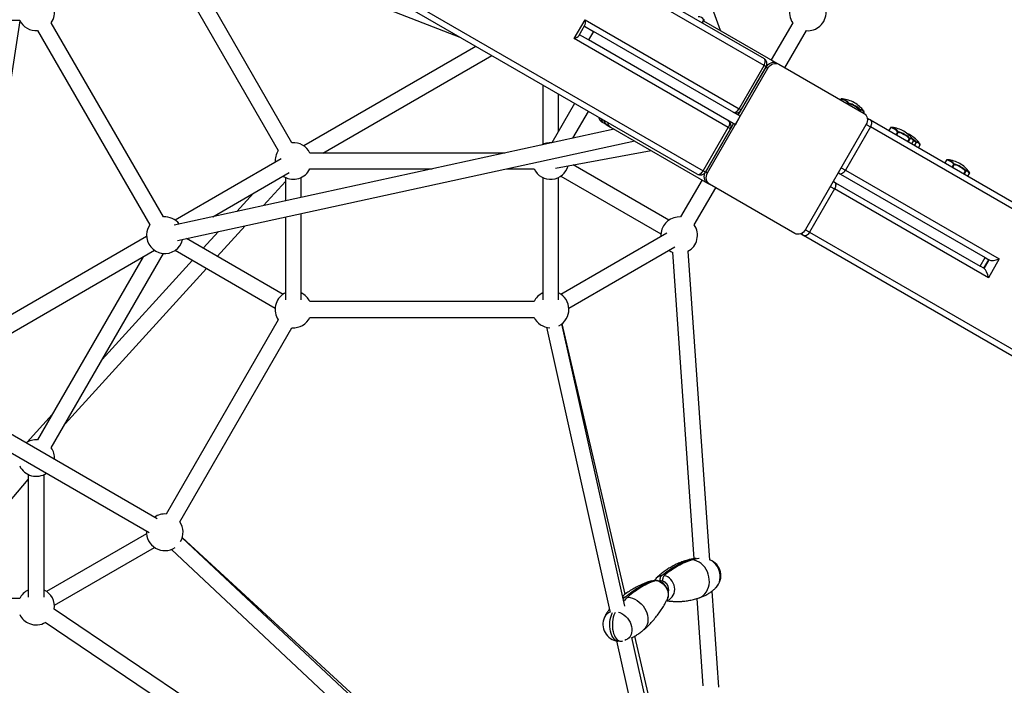
# Model space of a CAD drawing. Units: millimetres. Extents: x -3878 to 4272, y -3771 to 4129.
# Drawn here: x 310 to 1305, y -1276 to -604 of the extents above; entities that cross this region are included whole.
import ezdxf

# ---------------------------------------------------------------- set-up
doc = ezdxf.new("R2010")
doc.units = ezdxf.units.MM

msp = doc.modelspace()

# ---------------------------------------------------------------- linework, layer by layer
at = {"color": 7, "linetype": 'Continuous', "lineweight": 25}
for p, q in [((275.91, -188.78), (1062.5, -642.92)), ((1062.5, -649.85), (275.91, -195.71)), ((995, -759.84), (208.41, -305.7)), ((214.41, -302.23), (1001, -756.37)), ((337.5, -458.95), (755.04, -621.3)), ((1018.4, -614.58), (985.4, -521.79)), ((585.3, -727.94), (471.98, -531.67)), ((458.12, -539.67), (571.44, -735.94)), ((83.39, -604.28), (310.03, -604.28)), ((261.06, -925.17), (310.36, -604.94)), ((455.3, -803), (341.98, -606.73)), ((870.68, -622.82), (881.68, -603.77)), ((881.68, -603.77), (1037.25, -693.58)), ((1000.05, -606.87), (1001.74, -603.94)), ((1000.11, -606.9), (1001.8, -603.97)), ((1001.36, -604.73), (1075.35, -647.46)), ((1001.74, -604.96), (1001.56, -604.38)), ((1001.74, -603.94), (1001.8, -603.97)), ((1091.44, -606.73), (1069.78, -644.24)), ((328.12, -614.73), (441.44, -811)), ((875.33, -619.85), (881.43, -609.28)), ((880.88, -610.23), (890, -615.5)), ((890, -615.5), (885, -624.16)), ((1038.49, -701.23), (890, -615.5)), ((1083.64, -652.24), (1105.3, -614.73)), ((1026.25, -712.64), (870.68, -622.82)), ((885, -624.16), (875.88, -618.89)), ((1033.49, -709.89), (885, -624.16)), ((771.21, -630.63), (597.16, -731.12)), ((616.57, -738.39), (787.21, -639.87)), ((1005.49, -758.39), (1066.49, -652.73)), ((1036.49, -700.08), (1064.49, -651.58)), ((1036.49, -700.08), (1064.49, -651.58)), ((1037.25, -693.58), (1062.5, -649.85)), ((1039.44, -694.85), (1064.69, -651.12)), ((1062.5, -649.85), (1064.69, -651.12)), ((1064.44, -651.55), (1064.49, -651.58)), ((1064.49, -651.58), (1066.49, -652.73)), ((1075.35, -647.46), (1077.35, -648.61)), ((1077.35, -648.61), (1163.62, -698.42)), ((838.71, -669.6), (838.71, -729.71)), ((854.71, -716.53), (854.71, -678.84)), ((1140.26, -683.91), (1139.81, -684.67)), ((1140.36, -683.97), (1139.92, -684.73)), ((1140.26, -683.91), (1140.36, -683.97)), ((871.03, -688.26), (848.12, -727.94)), ((869.2, -723.44), (884.89, -696.26)), ((1039.44, -694.85), (1037.25, -693.58)), ((1147.39, -689.05), (1147.83, -688.29)), ((1148.24, -688.52), (1147.8, -689.28)), ((1147.83, -688.29), (1148.24, -688.52)), ((1159.11, -695.81), (1159.55, -695.05)), ((1159.88, -695.24), (1159.44, -696)), ((1159.55, -695.05), (1159.88, -695.24)), ((1033.49, -709.89), (1038.49, -701.23)), ((1163.27, -698.22), (1163.71, -697.45)), ((1163.29, -698.23), (1163.73, -697.47)), ((1163.71, -697.45), (1163.73, -697.47)), ((1166.77, -703.13), (1169.98, -704.98)), ((1169.98, -704.98), (1956.57, -1159.11)), ((911.15, -714.31), (466.27, -811.18)), ((898.85, -707.21), (900.85, -708.37)), ((903.85, -710.1), (900.85, -708.37)), ((903.85, -710.1), (907.35, -712.12)), ((907.35, -712.12), (1005.35, -768.7)), ((1001, -756.37), (1026.25, -712.64)), ((1003.19, -757.64), (1028.44, -713.91)), ((1003.49, -757.23), (1031.49, -708.74)), ((1003.49, -757.23), (1031.49, -708.74)), ((1028.44, -713.91), (1026.25, -712.64)), ((1165.49, -709.89), (1104.49, -815.54)), ((1169.98, -711.9), (1144.73, -755.64)), ((1165.73, -709.45), (1169.98, -711.9)), ((1956.57, -1166.04), (1169.98, -711.9)), ((1190.26, -712.78), (1188.56, -715.71)), ((1190.36, -712.84), (1188.67, -715.77)), ((1190.26, -712.78), (1190.36, -712.84)), ((469.67, -826.81), (931.74, -726.2)), ((1196.14, -720.08), (1197.83, -717.15)), ((1198.24, -717.39), (1196.55, -720.32)), ((1197.83, -717.15), (1198.24, -717.39)), ((1207.86, -726.84), (1209.55, -723.92)), ((1209.88, -724.11), (1208.19, -727.03)), ((1209.55, -723.92), (1209.88, -724.11)), ((1212.02, -729.25), (1213.71, -726.32)), ((1212.04, -729.26), (1213.73, -726.33)), ((1213.71, -726.32), (1213.73, -726.33)), ((851.55, -753.63), (948.4, -735.82)), ((1214.43, -730.64), (1216.12, -727.71)), ((1216.44, -727.9), (1214.75, -730.83)), ((1216.12, -727.71), (1216.44, -727.9)), ((1218.59, -733.04), (1220.28, -730.11)), ((1218.61, -733.05), (1220.3, -730.13)), ((1220.28, -730.11), (1220.3, -730.13)), ((574.37, -744.28), (467.16, -806.18)), ((800.55, -738.39), (603.39, -738.39)), ((1246.82, -745.44), (1245.13, -748.37)), ((1246.93, -745.5), (1245.24, -748.43)), ((1246.82, -745.44), (1246.93, -745.5)), ((603.39, -754.39), (727.07, -754.39)), ((802.27, -754.39), (830.03, -754.39)), ((966.26, -806.18), (869.53, -750.33)), ((1003.19, -757.64), (1001, -756.37)), ((1140.49, -753.19), (1144.73, -755.64)), ((1144.73, -755.64), (1300.29, -845.45)), ((1252.71, -752.74), (1254.4, -749.81)), ((1254.81, -750.05), (1253.12, -752.98)), ((1254.4, -749.81), (1254.81, -750.05)), ((505.17, -802.71), (582.37, -758.13)), ((576.26, -761.66), (577.46, -762.41)), ((578.71, -763.07), (578.71, -786.69)), ((594.71, -783.21), (594.71, -763.07)), ((838.71, -763.07), (838.71, -886.87)), ((854.71, -886.87), (854.71, -763.07)), ((857.16, -761.66), (958.26, -820.03)), ((999.78, -765.48), (978.12, -803)), ((1003.44, -757.21), (1003.49, -757.23)), ((1003.49, -757.23), (1005.49, -758.39)), ((1137.49, -758.39), (1132.49, -767.05)), ((1137.49, -758.39), (1285.98, -844.12)), ((1264.43, -759.5), (1266.12, -756.58)), ((1266.44, -756.77), (1264.75, -759.69)), ((1266.12, -756.58), (1266.44, -756.77)), ((1268.59, -761.91), (1270.28, -758.98)), ((1268.61, -761.92), (1270.3, -758.99)), ((1270.28, -758.98), (1270.3, -758.99)), ((556.47, -791.54), (578.71, -767.08)), ((991.98, -811), (1013.64, -773.48)), ((1005.35, -768.7), (1007.35, -769.86)), ((1093.62, -819.66), (1007.35, -769.86)), ((1133.73, -774.69), (1108.48, -818.43)), ((1129.49, -772.24), (1133.73, -774.69)), ((1132.49, -767.05), (1280.98, -852.78)), ((1289.29, -864.51), (1133.73, -774.69)), ((546.25, -778.98), (529.5, -797.41)), ((578.71, -803.07), (578.71, -886.87)), ((594.71, -886.87), (594.71, -799.59)), ((509.8, -842.86), (537.9, -811.96)), ((1108.48, -818.43), (1104.23, -815.97)), ((438.26, -822.86), (204.51, -957.82)), ((576.26, -881.23), (478.63, -824.86)), ((510.93, -817.83), (495.61, -834.67)), ((964.37, -819.33), (857.16, -881.23)), ((1102.48, -821.89), (1099.27, -820.04)), ((1889.07, -1276.03), (1102.48, -821.89)), ((1108.48, -818.43), (1895.07, -1272.56)), ((865.16, -895.09), (972.37, -833.19)), ((212.51, -971.68), (446.26, -836.71)), ((434.85, -843.3), (328.12, -1028.17)), ((341.98, -1036.17), (455.3, -839.89)), ((467.16, -836.71), (568.26, -895.09)), ((969.9, -838.65), (991.62, -1148.46)), ((1007.76, -1149.92), (985.86, -837.53)), ((1280.98, -852.78), (1285.98, -844.12)), ((1285.98, -844.12), (1289.64, -846.23)), ((1300.29, -845.45), (1289.29, -864.51)), ((355.86, -1012.13), (498.78, -854.97)), ((484.6, -846.78), (393.46, -947)), ((1284.64, -854.89), (1280.98, -852.78)), ((1284.64, -854.89), (1289.64, -846.23)), ((1284.64, -854.89), (1285.05, -855.13)), ((1285.05, -855.13), (1290.05, -846.47)), ((1290.05, -846.47), (1289.64, -846.23)), ((578.71, -879.82), (577.46, -880.48)), ((830.03, -888.5), (603.39, -888.5)), ((603.39, -904.5), (830.03, -904.5)), ((571.44, -906.95), (458.12, -1103.22)), ((471.98, -1111.22), (585.3, -914.95)), ((842.54, -914.52), (906.61, -1201.5)), ((921.83, -1196.26), (858.15, -911.04)), ((922.06, -1184.18), (858.29, -910.93)), ((448.92, -1107.93), (215.16, -972.97)), ((207.16, -986.83), (440.92, -1121.79)), ((342.86, -1002.64), (317.42, -1030.62)), ((318.71, -1063.29), (318.71, -1187.09)), ((334.71, -1187.09), (334.71, -1063.29)), ((287.64, -1104.81), (318.71, -1068.34)), ((438.26, -1123.08), (337.16, -1181.45)), ((769.16, -1403.46), (474.35, -1127.24)), ((772.95, -1401.46), (474.41, -1127.07)), ((345.16, -1195.31), (446.26, -1136.94)), ((463.41, -1138.91), (758.22, -1415.14)), ((948.83, -1170.64), (950.56, -1170.28)), ((950.56, -1170.28), (950.85, -1170.24)), ((953.51, -1168.1), (953.34, -1168.27)), ((956.88, -1170.97), (956.61, -1171.05)), ((1016.76, -1278.27), (1009.94, -1181.02)), ((310.03, -1188.72), (83.39, -1188.72)), ((920.21, -1188.97), (922.26, -1187.04)), ((964.89, -1188.84), (964.8, -1189.04)), ((994.44, -1188.7), (1000.62, -1276.82)), ((716.49, -1450.08), (344.87, -1199.33)), ((335.92, -1212.59), (713.26, -1467.21)), ((913.29, -1231.41), (930.57, -1308.81)), ((946.19, -1305.33), (928.94, -1228.08)), ((950.47, -1305.93), (931.93, -1226.48))]:
    msp.add_line(p, q, dxfattribs=at)
at = {"color": 7, "linetype": 'Continuous', "lineweight": 25, "flags": 128}
for points in [[(1062.5, -649.85), (1063.03, -648.8), (1063.42, -647.73), (1063.66, -646.67), (1063.74, -645.67), (1063.66, -644.76), (1063.42, -643.98), (1063.03, -643.36), (1062.5, -642.92)], [(1064.49, -651.58), (1065.49, -650.13), (1066.7, -648.88), (1068.06, -647.87), (1069.54, -647.14), (1071.06, -646.73), (1072.58, -646.65), (1074.03, -646.89), (1075.35, -647.46)], [(1064.49, -651.58), (1065.49, -650.13), (1066.7, -648.88), (1068.06, -647.87), (1069.54, -647.14), (1071.06, -646.73), (1072.58, -646.65), (1074.03, -646.89), (1075.35, -647.46)], [(1066.49, -652.73), (1067.49, -651.28), (1068.7, -650.03), (1070.06, -649.02), (1071.54, -648.3), (1073.06, -647.89), (1074.58, -647.8), (1076.03, -648.05), (1077.35, -648.61)], [(1140.72, -683.66), (1140.66, -683.66), (1140.63, -683.66)], [(1141.74, -683.65), (1141.38, -683.63), (1140.72, -683.66)], [(1031.25, -697.05), (1031.89, -697.29), (1032.62, -697.32), (1033.42, -697.14), (1034.25, -696.75), (1035.08, -696.18), (1035.87, -695.44), (1036.61, -694.57), (1037.25, -693.58)], [(1026.25, -705.71), (1026.78, -706.15), (1027.17, -706.77), (1027.41, -707.55), (1027.49, -708.46), (1027.41, -709.46), (1027.17, -710.52), (1026.78, -711.59), (1026.25, -712.64)], [(1163.62, -698.42), (1164.78, -699.29), (1165.71, -700.42), (1166.4, -701.77), (1166.8, -703.3), (1166.91, -704.94), (1166.72, -706.63), (1166.24, -708.3), (1165.49, -709.89)], [(1163.76, -697.02), (1163.75, -697), (1163.71, -696.94)], [(1169.98, -704.98), (1170.51, -705.41), (1170.9, -706.03), (1171.14, -706.81), (1171.22, -707.72), (1171.14, -708.73), (1170.9, -709.78), (1170.51, -710.86), (1169.98, -711.9)], [(1190.72, -712.53), (1190.66, -712.53), (1190.63, -712.53)], [(1191.74, -712.52), (1191.38, -712.5), (1190.72, -712.53)], [(1213.76, -725.89), (1213.75, -725.86), (1213.71, -725.81)], [(1220.33, -729.68), (1220.32, -729.66), (1220.28, -729.6)], [(1247.29, -745.19), (1247.22, -745.19), (1247.2, -745.19)], [(1248.31, -745.18), (1247.95, -745.16), (1247.29, -745.19)], [(995, -759.84), (995.64, -760.07), (996.37, -760.1), (997.17, -759.92), (998, -759.54), (998.83, -758.97), (999.62, -758.23), (1000.36, -757.35), (1001, -756.37)], [(1138.73, -759.1), (1139.37, -759.34), (1140.1, -759.37), (1140.9, -759.19), (1141.73, -758.81), (1142.56, -758.23), (1143.35, -757.5), (1144.09, -756.62), (1144.73, -755.64)], [(1005.35, -768.7), (1004.2, -767.84), (1003.26, -766.7), (1002.58, -765.35), (1002.17, -763.82), (1002.06, -762.18), (1002.25, -760.5), (1002.74, -758.82), (1003.49, -757.23)], [(1005.35, -768.7), (1004.2, -767.84), (1003.26, -766.7), (1002.58, -765.35), (1002.17, -763.82), (1002.06, -762.18), (1002.25, -760.5), (1002.74, -758.82), (1003.49, -757.23)], [(1007.35, -769.86), (1006.2, -768.99), (1005.26, -767.86), (1004.58, -766.5), (1004.17, -764.98), (1004.06, -763.34), (1004.25, -761.65), (1004.74, -759.98), (1005.49, -758.39)], [(1137.62, -758.16), (1137.96, -758.52), (1138.73, -759.1)], [(1270.33, -758.55), (1270.32, -758.52), (1270.28, -758.47)], [(1133.73, -767.76), (1132.84, -767.38), (1132.35, -767.27)], [(1133.73, -767.76), (1134.26, -768.2), (1134.65, -768.82), (1134.89, -769.6), (1134.97, -770.51), (1134.89, -771.51), (1134.65, -772.57), (1134.26, -773.64), (1133.73, -774.69)], [(1104.49, -815.54), (1103.49, -816.99), (1102.28, -818.25), (1100.91, -819.25), (1099.44, -819.98), (1097.92, -820.39), (1096.4, -820.48), (1094.95, -820.23), (1093.62, -819.66)], [(958.43, -818.61), (958.21, -821.18), (958.26, -822.86)], [(1108.48, -818.43), (1107.84, -819.41), (1107.1, -820.28), (1106.31, -821.02), (1105.48, -821.59), (1104.65, -821.98), (1103.85, -822.16), (1103.12, -822.13), (1102.48, -821.89)], [(966.26, -836.71), (968.36, -837.95), (970.28, -838.79)], [(987.4, -1149.43), (985.13, -1149.78), (984.19, -1150.03)], [(995.94, -1188.27), (997.18, -1187.82), (999.23, -1186.78), (1001.11, -1185.4), (1002.79, -1183.73), (1004.23, -1181.8), (1005.41, -1179.62), (1006.31, -1177.26), (1006.91, -1174.74), (1007.19, -1172.12), (1007.16, -1169.45), (1006.82, -1166.77), (1006.16, -1164.13), (1005.21, -1161.59), (1003.98, -1159.19), (1002.49, -1156.97), (1000.77, -1154.97), (998.86, -1153.24), (996.78, -1151.8), (994.58, -1150.68), (992.29, -1149.9), (989.96, -1149.48)], [(1014.02, -1177.42), (1015.27, -1175.95), (1016.42, -1174.08), (1017.3, -1172.02), (1017.89, -1169.79), (1018.19, -1167.46), (1018.17, -1165.08), (1017.85, -1162.68), (1017.23, -1160.33), (1016.32, -1158.09), (1015.15, -1155.98), (1013.73, -1154.08), (1012.11, -1152.4), (1010.31, -1151), (1008.38, -1149.9), (1007.74, -1149.62)], [(953.13, -1170.32), (955.05, -1170.76), (956.96, -1171.52), (958.8, -1172.58), (960.5, -1173.91), (962.03, -1175.48), (963.34, -1177.24), (964.39, -1179.13), (965.15, -1181.1), (965.6, -1183.1), (965.72, -1185.06), (965.51, -1186.93), (964.97, -1188.65), (964.89, -1188.84)], [(964.14, -1190.51), (965.13, -1190.24), (966.82, -1189.48), (968.34, -1188.38), (969.66, -1186.99), (970.73, -1185.33), (971.51, -1183.46), (972, -1181.43), (972.17, -1179.3), (972.02, -1177.14), (971.55, -1175), (970.78, -1172.94), (969.72, -1171.04), (968.42, -1169.34), (966.91, -1167.9), (965.22, -1166.75), (963.42, -1165.93), (961.55, -1165.46)], [(919.86, -1187.4), (920.04, -1187.35), (922.26, -1187.04)], [(924.83, -1187.09), (927.21, -1187.48), (929.59, -1188.2), (931.94, -1189.23), (934.21, -1190.56), (936.36, -1192.16), (938.34, -1194), (940.13, -1196.05), (941.68, -1198.27), (942.98, -1200.61), (943.99, -1203.04), (944.7, -1205.51), (945.09, -1207.98), (945.16, -1210.39), (944.91, -1212.71), (944.33, -1214.89), (943.45, -1216.89), (942.28, -1218.67), (940.83, -1220.21), (940.71, -1220.31)], [(915.78, -1231.6), (915.31, -1231.65), (914.04, -1231.52), (912.79, -1231.04), (911.6, -1230.21), (910.49, -1229.05), (909.48, -1227.6), (908.59, -1225.86), (907.85, -1223.9), (907.26, -1221.74), (906.85, -1219.43), (906.62, -1217.02), (906.57, -1214.56), (906.7, -1212.1), (907.02, -1209.7), (907.52, -1207.41), (908.18, -1205.27), (908.99, -1203.33), (909.32, -1202.69)], [(911.88, -1202.73), (911.56, -1203.38), (910.74, -1205.32), (910.08, -1207.46), (909.59, -1209.75), (909.27, -1212.15), (909.13, -1214.6), (909.18, -1217.06), (909.41, -1219.47), (909.83, -1221.78), (910.41, -1223.94), (911.16, -1225.91), (912.04, -1227.64), (913.05, -1229.1), (914.17, -1230.25), (915.36, -1231.08), (916.6, -1231.57), (917.88, -1231.69), (918.08, -1231.68)], [(915.5, -1202.34), (916.76, -1202.8), (918.84, -1203.81), (920.82, -1205.11), (922.67, -1206.65), (924.34, -1208.41), (925.8, -1210.35), (927.01, -1212.42), (927.95, -1214.59), (928.59, -1216.79), (928.93, -1219), (928.96, -1221.14), (928.67, -1223.19), (928.07, -1225.09), (927.17, -1226.81), (926, -1228.3), (924.58, -1229.54), (922.94, -1230.49), (921.88, -1230.91)]]:
    msp.add_lwpolyline(points, dxfattribs=at)
at = {"color": 7, "linetype": 'Continuous', "lineweight": 25}
for centre, radius, start, end in [((326.71, -596.28), 18.5, 325.62203, 60), ((1106.71, -596.28), 18.5, 115.62203, 214.37797), ((1106.71, -596.28), 18.5, 311.77116, 1.63076), ((326.71, -596.28), 18.5, 205.62203, 274.37797), ((995.65, -607.84), 7.23, 32.67308, 87.32692), ((1001.41, -603.66), 0.427, 319.75816, 30.59149), ((1001.36, -603.72), 0.5, 330, 33.56821), ((1106.71, -596.28), 18.5, 265.62203, 311.77116), ((1059.5, -648.12), 6, 330, 60), ((1140.69, -684.16), 0.5, 96.70984, 150), ((1140.77, -684.09), 0.427, 96.30154, 164.09224), ((1138.55, -695.73), 11.9, 38.73265, 81.26735), ((1138.89, -695.62), 12.09, 38.73265, 81.26735), ((1138.64, -713.82), 30.33, 59.98831, 84.1345), ((1034.25, -691.85), 6, 240, 330), ((1148.31, -688.66), 0.609, 89.22055, 142.10459), ((1146.73, -688.02), 1.59, 341.67613, 358.90859), ((1140.99, -714.14), 26.62, 45.80666, 74.19334), ((1140.95, -714.1), 27.07, 45.80666, 74.19334), ((1138.64, -713.82), 30.33, 35.8655, 59.98831), ((1158.63, -694.08), 1.33, 313.44842, 332.98274), ((1160.41, -698.24), 3.6, 55.31585, 99.43068), ((1159.39, -695.01), 0.538, 335.11, 37.13716), ((1160.46, -698.66), 3.47, 20.31646, 99.68354), ((1160.12, -698.36), 3.87, 21.51827, 52.73771), ((902.35, -701.47), 6.73, 188.91456, 238.70312), ((904.35, -702.62), 6.73, 188.91456, 238.70312), ((907.35, -704.35), 6.73, 188.91456, 238.70312), ((1023.25, -710.91), 6, 330, 60), ((1163.35, -697.19), 0.446, 323.97462, 22.60021), ((1163.3, -697.22), 0.5, 330, 23.29016), ((1167.85, -708.81), 4.38, 60.99061, 102.3771), ((901.44, -707.24), 1.27, 242.70276, 290.23414), ((910.85, -706.37), 6.73, 188.91456, 238.70312), ((910.85, -706.37), 6.73, 188.91456, 238.70312), ((1190.69, -713.03), 0.5, 96.70984, 150), ((1190.77, -712.96), 0.427, 96.30154, 164.09224), ((1188.55, -724.6), 11.9, 38.73265, 81.26735), ((1188.89, -724.49), 12.09, 38.73265, 81.26735), ((1188.64, -742.69), 30.33, 59.98831, 84.1345), ((1188.64, -742.69), 30.33, 35.8655, 59.98831), ((1198.31, -717.53), 0.609, 89.22055, 142.10459), ((1196.73, -716.89), 1.59, 341.67613, 358.90859), ((1190.99, -743), 26.62, 45.80666, 74.19334), ((1190.95, -742.96), 27.07, 45.80666, 74.19334), ((1195.21, -746.48), 30.33, 59.98831, 67.18244), ((1208.63, -722.95), 1.33, 313.44842, 332.98274), ((1210.41, -727.11), 3.6, 55.31585, 99.43068), ((1209.39, -723.88), 0.538, 335.11, 37.13716), ((1210.46, -727.52), 3.47, 20.31646, 99.68354), ((1195.21, -746.48), 30.33, 35.8655, 59.98831), ((1210.12, -727.22), 3.87, 21.51827, 52.73771), ((1197.5, -746.77), 27.09, 45.81001, 55.37721), ((1197.54, -746.82), 26.65, 45.81056, 52.95442), ((1213.35, -726.06), 0.446, 323.97462, 22.60021), ((1213.3, -726.08), 0.5, 330, 23.29016), ((586.71, -746.39), 18.5, 145.62203, 184.37797), ((586.71, -746.39), 18.5, 25.62203, 94.37797), ((846.71, -746.39), 18.5, 85.62203, 120), ((1215.2, -726.74), 1.33, 313.44842, 332.98274), ((1216.98, -730.9), 3.6, 55.31585, 99.43068), ((1215.96, -727.67), 0.538, 335.11, 37.13716), ((1217.03, -731.32), 3.47, 20.31646, 99.68354), ((1216.69, -731.02), 3.87, 21.51827, 52.73771), ((1219.92, -729.85), 0.446, 323.97462, 22.60021), ((1219.87, -729.88), 0.5, 330, 23.29016), ((1247.26, -745.69), 0.5, 96.70984, 150), ((1247.34, -745.62), 0.427, 96.30154, 164.09224), ((1245.12, -757.26), 11.9, 38.73265, 81.26735), ((1245.46, -757.15), 12.09, 38.73265, 81.26735), ((1245.21, -775.35), 30.33, 59.98831, 84.1345), ((586.71, -746.39), 18.5, 240, 334.37797), ((846.71, -746.39), 18.5, 205.62203, 344.80085), ((1254.88, -750.19), 0.609, 89.22055, 142.10459), ((1253.3, -749.55), 1.59, 341.67613, 358.90859), ((1247.56, -775.66), 26.62, 45.80666, 74.19334), ((1247.52, -775.62), 27.07, 45.80666, 74.19334), ((1245.21, -775.35), 30.33, 35.8655, 59.98831), ((1265.2, -755.61), 1.33, 313.44842, 332.98274), ((1266.98, -759.77), 3.6, 55.31585, 99.43068), ((1265.96, -756.54), 0.538, 335.11, 37.13716), ((998, -754.64), 6, 240, 330), ((1267.03, -760.18), 3.47, 20.31646, 99.68354), ((1266.69, -759.88), 3.87, 21.51827, 52.73771), ((1269.92, -758.72), 0.446, 323.97462, 22.60021), ((1269.87, -758.74), 0.5, 330, 23.29016), ((456.71, -821.45), 18.5, 37.90588, 94.37797), ((976.71, -821.45), 18.5, 85.62203, 171.16884), ((456.71, -821.45), 18.5, 145.62203, 177.32358), ((976.71, -821.45), 18.5, 298.36924, 34.37797), ((456.71, -821.45), 18.5, 177.32358, 346.66182), ((1104.73, -818.13), 4.38, 197.6229, 239.00939), ((586.71, -896.5), 18.5, 120, 214.37797), ((586.71, -896.5), 18.5, 25.62203, 64.37797), ((846.71, -896.5), 18.5, 115.62203, 154.37797), ((846.71, -896.5), 18.5, 297.34216, 64.37797), ((586.71, -896.5), 18.5, 265.62203, 334.37797), ((846.71, -896.5), 18.5, 205.62203, 267.82983), ((326.71, -1046.61), 18.5, 85.62203, 124.37797), ((326.71, -1046.61), 18.5, 355.62203, 34.37797), ((326.71, -1046.61), 18.5, 205.62203, 304.37797), ((456.71, -1121.67), 18.5, 85.62203, 124.37797), ((456.71, -1121.67), 18.5, 329.80534, 34.37797), ((456.71, -1121.67), 18.5, 175.62203, 303.92279), ((1001.88, -1165.52), 17, 315.57171, 69.86972), ((960.14, -1174.69), 9.35, 97.04496, 135.18192), ((957.58, -1179.03), 8.49, 1.98977, 73.68487), ((326.71, -1196.72), 18.5, 115.62203, 154.37797), ((326.71, -1196.72), 18.5, 351.61164, 64.37797), ((910.39, -1211.76), 10.09, 108.38331, 155.22328), ((326.71, -1196.72), 18.5, 205.62203, 248.83116), ((326.71, -1196.72), 18.5, 248.83116, 300.36758), ((916.62, -1214.74), 17, 154.9223, 263.07751), ((916.62, -1214.74), 17, 274.92185, 280.36083)]:
    msp.add_arc(centre, radius, start, end, dxfattribs=at)
for centre, major_axis, ratio, start_param, end_param in [((878.68, -602.04), (-2.09, 7.81), 0.317837, 3.449333, 4.404649), ((867.68, -621.09), (7.81, 2.09), 0.317837, 5.020129, 5.975445), ((1297.29, -843.72), (7.81, 2.09), 0.317837, 3.449333, 5.020129), ((1286.29, -862.77), (-2.09, 7.81), 0.317837, 4.404649, 5.975445), ((959.23, -1178.62), (-3.2, 7.35), 0.830326, 5.92087, 6.189396), ((959.23, -1178.62), (-3.2, 7.35), 0.830326, 3.90609, 5.92087)]:
    msp.add_ellipse(centre, major_axis=major_axis, ratio=ratio, start_param=start_param, end_param=end_param, dxfattribs=at)
for points, knots in [([(895.41, -702.34), (895.44, -702.54), (895.57, -703.28), (896.11, -704.45), (897, -705.75), (897.96, -706.65), (898.62, -707.07), (898.85, -707.21)], [0, 0, 0, 0, 0.098583, 0.358214, 0.613687, 0.864205, 1, 1, 1, 1]), ([(900.41, -705.22), (900.44, -705.43), (900.57, -706.17), (901.11, -707.33), (902, -708.63), (902.96, -709.54), (903.62, -709.95), (903.85, -710.1)], [0, 0, 0, 0, 0.098583, 0.358214, 0.613687, 0.864205, 1, 1, 1, 1]), ([(984.2, -1150.06), (983.02, -1150.43), (980.25, -1151.29), (976.04, -1152.98), (971.6, -1155.06), (967.39, -1157.38), (963.43, -1159.89), (959.76, -1162.55), (956.43, -1165.3), (954.46, -1167.19), (953.5, -1168.11)], [0, 0, 0, 0, 0.0996291, 0.2333791, 0.3661481, 0.4976326, 0.6275128, 0.7554441, 0.8810496, 1, 1, 1, 1]), ([(958.99, -1165.41), (961.26, -1163.6), (965.81, -1159.99), (972.86, -1155.61), (980.05, -1151.96), (984.95, -1150.27), (987.4, -1149.43)], [0, 0, 0, 0, 0.2479599, 0.4959222, 0.747961, 1, 1, 1, 1]), ([(989.96, -1149.48), (989.92, -1149.49), (987.47, -1150.25), (982.64, -1152.04), (975.51, -1155.6), (968.45, -1159.97), (963.85, -1163.63), (961.55, -1165.46)], [0, 0, 0, 0, 0.004664, 0.251495, 0.498326, 0.749164, 1, 1, 1, 1]), ([(994.02, -1148.18), (993.84, -1148.2), (992.41, -1148.29), (989.73, -1148.67), (986.62, -1149.29), (984.81, -1149.87), (984.2, -1150.07)], [0, 0, 0, 0, 0.055794, 0.432398, 0.81013, 1, 1, 1, 1]), ([(987.4, -1149.43), (988.58, -1149.11), (990.84, -1148.48), (993.12, -1148.28), (994.21, -1148.18)], [0, 0, 0, 0, 0.520591, 1, 1, 1, 1]), ([(996.77, -1148.23), (996.67, -1148.23), (995.48, -1148.25), (993.2, -1148.61), (991.04, -1149.19), (989.96, -1149.48)], [0, 0, 0, 0, 0.046129, 0.523064, 1, 1, 1, 1]), ([(948.85, -1170.65), (947.35, -1171.14), (944.21, -1172.18), (939.43, -1174.16), (934.54, -1176.49), (929.68, -1179.14), (924.93, -1182.12), (921.54, -1184.43), (919.81, -1185.81), (919.55, -1186.02)], [0, 0, 0, 0, 0.148782, 0.310683, 0.474344, 0.639248, 0.80494, 0.971018, 1, 1, 1, 1]), ([(922.26, -1187.04), (922.3, -1187), (924.58, -1185.03), (929.15, -1181.4), (936.13, -1176.81), (943.27, -1172.99), (948.13, -1171.18), (950.56, -1170.28)], [0, 0, 0, 0, 0.0046644, 0.2514955, 0.4983262, 0.7491643, 1, 1, 1, 1]), ([(953.13, -1170.32), (950.72, -1171.21), (945.91, -1173), (938.78, -1176.81), (931.72, -1181.39), (927.12, -1185.19), (924.83, -1187.09)], [0, 0, 0, 0, 0.24796, 0.495922, 0.747961, 1, 1, 1, 1]), ([(951.1, -1170.21), (951.39, -1170.25), (951.75, -1170.3), (952.05, -1170.67), (952.1, -1170.73)], [0, 0, 0, 0, 0.822203, 1, 1, 1, 1]), ([(953.35, -1168.32), (953.11, -1168.55), (952.47, -1169.19), (952, -1169.96), (951.7, -1170.45)], [0, 0, 0, 0, 0.3703339, 1, 1, 1, 1]), ([(953.76, -1170.34), (953.62, -1170.29), (953.41, -1170.23), (953.2, -1170.3), (953.13, -1170.32)], [0, 0, 0, 0, 0.659613, 1, 1, 1, 1]), ([(964.89, -1188.78), (965.06, -1188.38), (965.48, -1187.43), (965.8, -1185.8), (965.91, -1183.97), (965.73, -1182.09), (965.26, -1180.2), (964.51, -1178.35), (963.5, -1176.59), (962.25, -1174.96), (960.78, -1173.51), (959.13, -1172.26), (957.33, -1171.28), (955.44, -1170.56), (954.14, -1170.34), (953.5, -1170.23)], [0, 0, 0, 0, 0.0553225, 0.129388, 0.2045492, 0.2810044, 0.3586997, 0.4373994, 0.516822, 0.5967608, 0.6771254, 0.7579096, 0.8390905, 0.9205142, 1, 1, 1, 1]), ([(957.4, -1170.84), (957.39, -1170.39), (957.36, -1169.37), (957.58, -1168.01), (958, -1166.75), (958.47, -1165.91), (958.86, -1165.54), (958.99, -1165.41)], [0, 0, 0, 0, 0.202571, 0.464499, 0.622, 0.875137, 1, 1, 1, 1]), ([(961.55, -1165.46), (961.32, -1165.7), (960.93, -1166.11), (960.42, -1167.15), (960.05, -1168.45), (959.92, -1169.84), (959.96, -1170.64), (959.97, -1170.88)], [0, 0, 0, 0, 0.230213, 0.37826, 0.634435, 0.89052, 1, 1, 1, 1]), ([(995.92, -1188.23), (996.52, -1188.05), (998.32, -1187.52), (1001.2, -1186.33), (1004.51, -1184.68), (1007.59, -1182.8), (1010.42, -1180.72), (1012.56, -1178.91), (1013.66, -1177.75), (1014, -1177.4)], [0, 0, 0, 0, 0.086204, 0.259098, 0.430113, 0.598804, 0.764693, 0.927249, 1, 1, 1, 1]), ([(924.83, -1187.09), (923.74, -1188.05), (922.33, -1189.3), (920.99, -1190.79), (920.69, -1191.13)], [0, 0, 0, 0, 0.7736141, 1, 1, 1, 1]), ([(940.69, -1220.29), (941.66, -1219.45), (944.05, -1217.37), (947.6, -1213.81), (951.35, -1209.67), (954.8, -1205.38), (957.95, -1201.01), (960.78, -1196.57), (963.07, -1192.56), (964.29, -1190.04), (964.78, -1189.01)], [0, 0, 0, 0, 0.094369, 0.233107, 0.371018, 0.507854, 0.643355, 0.777238, 0.909196, 1, 1, 1, 1]), ([(970.29, -1191.51), (969.56, -1191.52), (967.4, -1191.57), (965.25, -1191.21), (963.81, -1190.97)], [0, 0, 0, 0, 0.33353, 1, 1, 1, 1]), ([(963.94, -1190.72), (966.16, -1191.04), (970.8, -1191.7), (975.83, -1191.84), (978.63, -1191.48), (978.99, -1191.43)], [0, 0, 0, 0, 0.443609, 0.928355, 1, 1, 1, 1]), ([(978.98, -1191.46), (979.34, -1191.45), (981.32, -1191.34), (984.96, -1190.84), (989.85, -1189.92), (993.52, -1189.03), (995.52, -1188.37), (995.93, -1188.24)], [0, 0, 0, 0, 0.063374, 0.350221, 0.637936, 0.925759, 1, 1, 1, 1]), ([(906.12, -1199.29), (905.5, -1200.16), (904.14, -1202.08), (902.52, -1204.87), (901.61, -1206.78), (901.25, -1207.56)], [0, 0, 0, 0, 0.326199, 0.72625, 1, 1, 1, 1]), ([(928.94, -1228.07), (929.24, -1227.93), (930.79, -1227.23), (933.49, -1225.66), (936.95, -1223.35), (939.36, -1221.53), (940.54, -1220.44), (940.7, -1220.3)], [0, 0, 0, 0, 0.072233, 0.366556, 0.660863, 0.954337, 1, 1, 1, 1])]:
    msp.add_open_spline(points, degree=3, knots=knots, dxfattribs=at)

doc.saveas('drawing.dxf')
